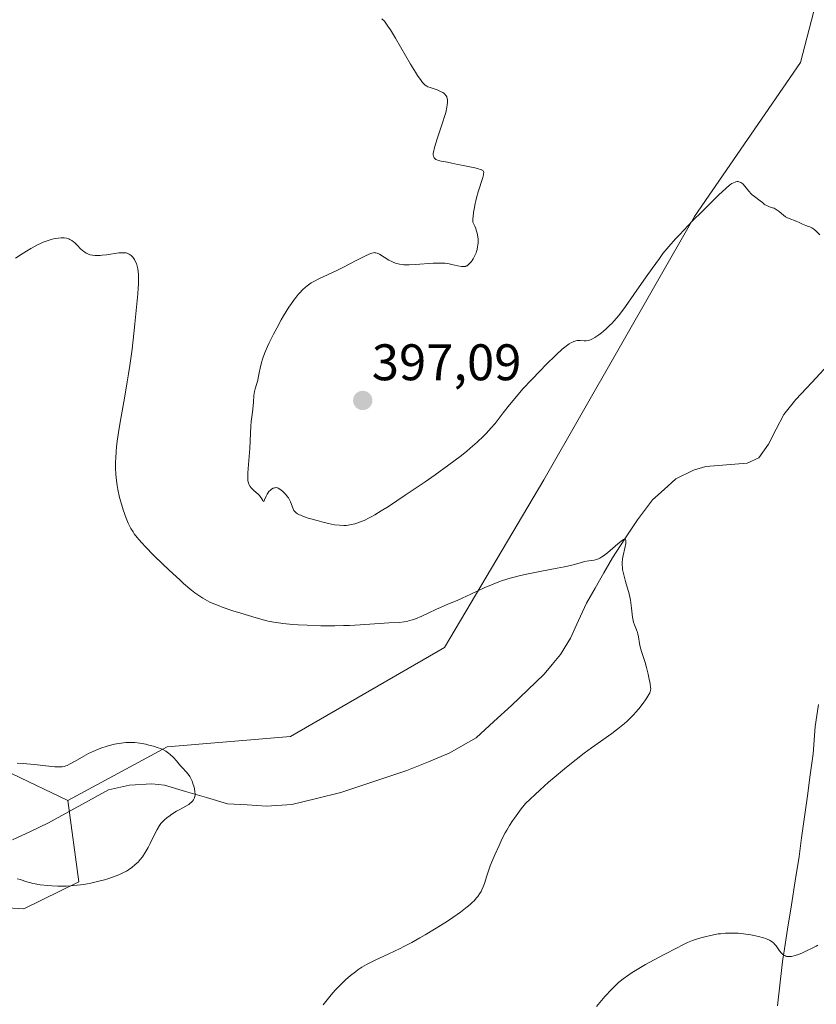
# Model space of a CAD drawing. Units: metres. Extents: x 622261 to 625747, y 4662409 to 4664783.
# Drawn here: x 623878 to 624033, y 4662628 to 4662820 of the extents above; entities that cross this region are included whole.
import ezdxf
from ezdxf.enums import TextEntityAlignment as Align

# ---------------------------------------------------------------- set-up
doc = ezdxf.new("R2010")
doc.units = ezdxf.units.M
doc.header["$MEASUREMENT"] = 0
for name, color, linetype, lineweight in [('Arbolado forestal CxS', 92, 'Continuous', 0), ('Carátula', 7, 'Continuous', 5), ('Corriente natural lineal', 142, 'Continuous', 13), ('Cultivos herbáceos CxS', 92, 'Continuous', 0), ('Curva de nivel normal', 36, 'Continuous', 0), ('Matorral CxS', 135, 'Continuous', 0), ('Municipio', 9, 'Continuous', 13), ('Municipio CxS', 142, 'Continuous', 0), ('Punto de cota en terreno', 7, 'Continuous', 0), ('Rótulo de punto de cota en terreno', 19, 'Continuous', 0)]:
    doc.layers.add(name, color=color, linetype=linetype, lineweight=lineweight)
doc.styles.add('Arial', font='txt', dxfattribs={"height": 0.2})

# ---------------------------------------------------------------- blocks, each defined once
blk = doc.blocks.new('*U153')
at = {"layer": 'Matorral CxS', "color": 135, "linetype": 'Continuous', "lineweight": 0}
blk.add_polyline3d([(623865.5841, 4662677.9427, 384.9205), (623887.3531, 4662667.5295, 383.7613), (623889.5163, 4662651.6937, 385.3066), (623878.8021, 4662646.4277, 386.1218), (623854.0021, 4662647.9005, 385.2447)], dxfattribs=at)
blk = doc.blocks.new('*U156')
at = {"layer": 'Cultivos herbáceos CxS', "color": 92, "linetype": 'Continuous', "lineweight": 0}
blk.add_polyline3d([(624033.1409, 4662822.8471, 398.2775), (624030.1509, 4662811.3927, 397.3863), (624009.4717, 4662781.3743, 394.4234), (623980.1207, 4662730.0103, 391.5003), (623960.7753, 4662697.3245, 388.7496), (623930.7583, 4662679.9801, 386.5222), (623906.7439, 4662677.9783, 385.0685), (623887.3531, 4662667.5295, 383.7613), (623865.5841, 4662677.9427, 384.9205)], dxfattribs=at)
blk = doc.blocks.new('*U159')
at = {"layer": 'Matorral CxS', "color": 135, "linetype": 'Continuous', "lineweight": 0}
blk.add_polyline3d([(623887.35, 4662667.53, 383.76), (623889.52, 4662651.69, 385.31), (623878.8, 4662646.43, 386.12), (623854, 4662647.9, 385.24), (623818.42, 4662609.19, 384.26), (623790.97, 4662576.91, 383.33), (623748.6, 4662566.7, 383.33), (623728.56, 4662548.57, 382.72), (623725.11, 4662526.29, 381.08), (623729.97, 4662500.98, 381.26), (623717.85, 4662465.21, 380.95), (623695.45, 4662436.25, 379.79), (623694.62, 4662433.83, 379.76)], dxfattribs=at)
blk = doc.blocks.new('*U168')
at = {"layer": 'Arbolado forestal CxS', "color": 92, "linetype": 'Continuous', "lineweight": 0}
blk.add_polyline3d([(623887.35, 4662667.53, 383.76), (623889.52, 4662651.69, 385.31), (623878.8, 4662646.43, 386.12), (623854, 4662647.9, 385.24), (623818.42, 4662609.19, 384.26), (623790.97, 4662576.91, 383.33), (623748.6, 4662566.7, 383.33), (623728.56, 4662548.57, 382.72), (623725.11, 4662526.29, 381.08), (623729.97, 4662500.98, 381.26), (623717.85, 4662465.21, 380.95), (623695.45, 4662436.25, 379.79), (623694.62, 4662433.83, 379.76)], dxfattribs=at)
blk = doc.blocks.new('*U175')
at = {"layer": 'Municipio CxS', "color": 142, "linetype": 'Continuous', "lineweight": 0}
blk.add_polyline3d([(624025.6133, 4662627.5067, 396.9885), (624026.1517, 4662632.0983, 395.9465), (624026.69, 4662636.69, 395.0922), (624026.86, 4662637.77, 394.9187), (624027.6025, 4662642.4775, 394.5019), (624028.345, 4662647.185, 394.1525), (624029.0875, 4662651.8925, 393.8763), (624029.83, 4662656.6, 393.6434), (624030.33, 4662660.24, 393.499), (624030.895, 4662664.3375, 393.3985), (624031.46, 4662668.435, 393.3726), (624032.025, 4662672.5325, 393.5752), (624032.59, 4662676.63, 393.6278), (624032.785, 4662679.3, 393.6423), (624032.98, 4662681.97, 393.676), (624033.655, 4662686.245, 393.94)], dxfattribs=at)
blk = doc.blocks.new('*U177')
at = {"layer": 'Curva de nivel normal', "color": 36, "linetype": 'Continuous', "lineweight": 0}
blk.add_polyline3d([(623877.2, 4662773.25, 390), (623878.48, 4662774.07, 390), (623880.15, 4662775.09, 390), (623881.46, 4662775.82, 390), (623882.17, 4662776.17, 390), (623882.59, 4662776.35, 390), (623883.35, 4662776.64, 390), (623884.13, 4662776.89, 390), (623884.61, 4662777.01, 390), (623884.92, 4662777.08, 390), (623885.49, 4662777.16, 390), (623886.07, 4662777.2, 390), (623886.42, 4662777.19, 390), (623886.65, 4662777.17, 390), (623887.1, 4662777.1, 390), (623887.56, 4662776.98, 390), (623887.79, 4662776.89, 390), (623888.14, 4662776.7, 390), (623888.5, 4662776.44, 390), (623888.69, 4662776.28, 390), (623889.28, 4662775.67, 390), (623889.86, 4662775.06, 390), (623890.18, 4662774.76, 390), (623890.51, 4662774.5, 390), (623890.68, 4662774.38, 390), (623890.96, 4662774.22, 390), (623891.15, 4662774.12, 390), (623891.55, 4662773.97, 390), (623891.75, 4662773.91, 390), (623892.19, 4662773.82, 390), (623892.65, 4662773.76, 390), (623892.97, 4662773.75, 390), (623893.66, 4662773.76, 390), (623894.06, 4662773.79, 390), (623894.9, 4662773.89, 390), (623897.28, 4662774.25, 390), (623897.84, 4662774.3, 390), (623898.1, 4662774.3, 390), (623898.44, 4662774.29, 390), (623898.75, 4662774.24, 390), (623898.9, 4662774.2, 390), (623899.18, 4662774.1, 390), (623899.31, 4662774.03, 390), (623899.5, 4662773.91, 390), (623899.68, 4662773.76, 390), (623900.02, 4662773.4, 390), (623900.33, 4662772.97, 390), (623900.52, 4662772.65, 390), (623900.72, 4662772.2, 390), (623900.81, 4662771.96, 390), (623900.9, 4662771.69, 390), (623901.02, 4662771.13, 390), (623901.1, 4662770.54, 390), (623901.13, 4662770.12, 390), (623901.15, 4662769.21, 390), (623901.12, 4662768.14, 390), (623901.09, 4662767.48, 390), (623901, 4662766.26, 390), (623900.78, 4662763.66, 390), (623900.45, 4662760.43, 390), (623900.25, 4662758.55, 390), (623899.88, 4662755.51, 390), (623899.45, 4662752.32, 390), (623899.21, 4662750.7, 390), (623898.95, 4662749.1, 390), (623898.41, 4662745.95, 390), (623897.7, 4662741.97, 390), (623897.39, 4662740.11, 390), (623897.01, 4662737.54, 390), (623896.87, 4662736.37, 390), (623896.8, 4662735.63, 390), (623896.71, 4662734.24, 390), (623896.69, 4662733.58, 390), (623896.68, 4662732.32, 390), (623896.73, 4662731.14, 390), (623896.8, 4662730.39, 390), (623896.99, 4662728.92, 390), (623897.13, 4662728.12, 390), (623897.47, 4662726.56, 390), (623897.87, 4662725.08, 390), (623898.16, 4662724.16, 390), (623898.74, 4662722.53, 390), (623899.11, 4662721.6, 390), (623899.31, 4662721.17, 390), (623899.65, 4662720.53, 390), (623900.07, 4662719.87, 390), (623900.31, 4662719.53, 390), (623900.89, 4662718.79, 390), (623901.23, 4662718.38, 390), (623901.82, 4662717.72, 390), (623902.5, 4662716.98, 390), (623904.09, 4662715.35, 390), (623905.85, 4662713.61, 390), (623907.04, 4662712.48, 390), (623909.23, 4662710.45, 390), (623909.94, 4662709.83, 390), (623911.14, 4662708.8, 390), (623912.13, 4662708.03, 390), (623912.69, 4662707.62, 390), (623913.67, 4662706.97, 390), (623914.57, 4662706.44, 390), (623915.04, 4662706.2, 390), (623915.85, 4662705.83, 390), (623916.83, 4662705.44, 390), (623917.41, 4662705.23, 390), (623919.51, 4662704.51, 390), (623921.08, 4662704.01, 390), (623924.07, 4662703.1, 390), (623925.69, 4662702.66, 390), (623926.41, 4662702.49, 390), (623927.48, 4662702.28, 390), (623928.03, 4662702.19, 390), (623929.25, 4662702.03, 390), (623931.18, 4662701.85, 390), (623932.26, 4662701.77, 390), (623933.98, 4662701.68, 390), (623936.67, 4662701.59, 390), (623939.37, 4662701.58, 390), (623941.11, 4662701.61, 390), (623942.24, 4662701.64, 390), (623944.34, 4662701.74, 390), (623949.91, 4662702.14, 390), (623951.9, 4662702.25, 390), (623952.9, 4662702.37, 390), (623953.59, 4662702.5, 390), (623953.95, 4662702.59, 390), (623954.51, 4662702.75, 390), (623955.1, 4662702.96, 390), (623956.34, 4662703.46, 390), (623957.6, 4662704.04, 390), (623959.22, 4662704.82, 390), (623959.96, 4662705.16, 390), (623961.42, 4662705.79, 390), (623963.21, 4662706.51, 390), (623964.19, 4662706.94, 390), (623965.9, 4662707.74, 390), (623968.52, 4662708.98, 390), (623969.92, 4662709.58, 390), (623971.34, 4662710.13, 390), (623972.06, 4662710.38, 390), (623973.55, 4662710.85, 390), (623974.58, 4662711.14, 390), (623975.28, 4662711.32, 390), (623976.74, 4662711.66, 390), (623979.35, 4662712.19, 390), (623982.71, 4662712.81, 390), (623984.14, 4662713.09, 390), (623985.83, 4662713.49, 390), (623987.42, 4662713.93, 390), (623988.05, 4662714.09, 390), (623988.9, 4662714.24, 390), (623989.91, 4662714.38, 390), (623990.36, 4662714.49, 390), (623990.79, 4662714.65, 390), (623991, 4662714.75, 390), (623991.44, 4662715.02, 390), (623991.76, 4662715.24, 390), (623992.49, 4662715.82, 390), (623994.54, 4662717.56, 390), (623995.14, 4662718.04, 390), (623995.39, 4662718.22, 390), (623995.66, 4662718.38, 390), (623995.77, 4662718.42, 390), (623995.89, 4662718.45, 390), (623996, 4662718.42, 390), (623996.09, 4662718.2, 390), (623996.1, 4662718.05, 390), (623996.06, 4662717.65, 390), (623995.89, 4662716.71, 390), (623995.6, 4662715.27, 390), (623995.47, 4662714.6, 390), (623995.38, 4662713.84, 390), (623995.37, 4662713.49, 390), (623995.41, 4662712.91, 390), (623995.46, 4662712.58, 390), (623995.64, 4662711.8, 390), (623996.05, 4662710.24, 390), (623996.71, 4662707.8, 390), (623996.97, 4662706.6, 390), (623997.08, 4662706.04, 390), (623997.22, 4662705, 390), (623997.41, 4662703.29, 390), (623997.52, 4662702.6, 390), (623997.6, 4662702.3, 390), (623997.77, 4662701.75, 390), (623998.17, 4662700.78, 390), (623998.34, 4662700.27, 390), (623998.41, 4662699.99, 390), (623998.53, 4662699.4, 390), (623998.74, 4662698.13, 390), (623998.87, 4662697.49, 390), (623999.13, 4662696.57, 390), (623999.59, 4662695.23, 390), (623999.85, 4662694.42, 390), (624000.11, 4662693.48, 390), (624000.45, 4662692.15, 390), (624000.6, 4662691.5, 390), (624000.85, 4662690.24, 390), (624000.92, 4662689.62, 390), (624000.93, 4662689.37, 390), (624000.88, 4662688.95, 390), (624000.81, 4662688.7, 390), (624000.74, 4662688.53, 390), (624000.56, 4662688.17, 390), (624000.16, 4662687.51, 390), (623999.91, 4662687.12, 390), (623999.45, 4662686.48, 390), (623998.61, 4662685.38, 390), (623998, 4662684.65, 390), (623997.64, 4662684.26, 390), (623997.03, 4662683.63, 390), (623996.28, 4662682.93, 390), (623995.85, 4662682.56, 390), (623994.86, 4662681.74, 390), (623994.29, 4662681.3, 390), (623993.34, 4662680.59, 390), (623989.42, 4662677.8, 390), (623987.99, 4662676.74, 390), (623986.39, 4662675.51, 390), (623985.53, 4662674.83, 390), (623984.15, 4662673.7, 390), (623982.14, 4662672.01, 390), (623981.05, 4662671.07, 390), (623979.33, 4662669.54, 390), (623976.52, 4662666.94, 390), (623975.69, 4662665.88, 390), (623974.38, 4662664.09, 390), (623974.02, 4662663.57, 390), (623973.41, 4662662.63, 390), (623972.89, 4662661.77, 390), (623972.59, 4662661.22, 390), (623972.02, 4662660.11, 390), (623971.38, 4662658.78, 390), (623970.56, 4662656.95, 390), (623970.17, 4662656.06, 390), (623969.67, 4662654.8, 390), (623969.46, 4662654.24, 390), (623968.99, 4662652.82, 390), (623968.55, 4662651.35, 390), (623968.32, 4662650.7, 390), (623968.06, 4662650.1, 390), (623967.9, 4662649.79, 390), (623967.6, 4662649.31, 390), (623967.24, 4662648.81, 390), (623967.02, 4662648.55, 390), (623966.52, 4662648, 390), (623966.23, 4662647.71, 390), (623965.74, 4662647.26, 390), (623965.17, 4662646.79, 390), (623963.87, 4662645.79, 390), (623962.39, 4662644.74, 390), (623961.33, 4662644.04, 390), (623959.16, 4662642.65, 390), (623957.01, 4662641.35, 390), (623955.95, 4662640.74, 390), (623954.39, 4662639.88, 390), (623952.86, 4662639.07, 390), (623952.1, 4662638.69, 390), (623949.89, 4662637.64, 390), (623947.22, 4662636.4, 390), (623946.09, 4662635.84, 390), (623945.58, 4662635.57, 390), (623944.68, 4662635.04, 390), (623943.88, 4662634.51, 390), (623943.39, 4662634.16, 390), (623942.45, 4662633.4, 390), (623941.48, 4662632.56, 390), (623940.99, 4662632.11, 390), (623940.23, 4662631.37, 390), (623939.46, 4662630.55, 390), (623939.07, 4662630.11, 390), (623938.67, 4662629.65, 390), (623937.89, 4662628.69, 390), (623937.12, 4662627.7, 390)], dxfattribs=at)
blk = doc.blocks.new('*U183')
at = {"layer": 'Curva de nivel normal', "color": 36, "linetype": 'Continuous', "lineweight": 0}
blk.add_polyline3d([(623877.51, 4662674.79, 385), (623878.69, 4662674.72, 385), (623880.79, 4662674.52, 385), (623883.64, 4662674.22, 385), (623884.82, 4662674.12, 385), (623885.7, 4662674.09, 385), (623886.05, 4662674.1, 385), (623886.26, 4662674.12, 385), (623886.63, 4662674.18, 385), (623886.98, 4662674.29, 385), (623887.21, 4662674.38, 385), (623887.71, 4662674.63, 385), (623888.79, 4662675.22, 385), (623890.51, 4662676.18, 385), (623891.41, 4662676.66, 385), (623892.57, 4662677.21, 385), (623893.14, 4662677.46, 385), (623893.98, 4662677.78, 385), (623894.81, 4662678.06, 385), (623895.23, 4662678.18, 385), (623896.45, 4662678.48, 385), (623897.24, 4662678.62, 385), (623897.74, 4662678.7, 385), (623898.65, 4662678.8, 385), (623899.44, 4662678.85, 385), (623899.81, 4662678.85, 385), (623900.4, 4662678.82, 385), (623901.41, 4662678.69, 385), (623902.54, 4662678.48, 385), (623903.16, 4662678.34, 385), (623904.09, 4662678.1, 385), (623904.99, 4662677.82, 385), (623905.4, 4662677.67, 385), (623905.77, 4662677.51, 385), (623906.44, 4662677.15, 385), (623907.01, 4662676.77, 385), (623907.34, 4662676.5, 385), (623907.94, 4662675.92, 385), (623908.56, 4662675.23, 385), (623909.34, 4662674.31, 385), (623909.71, 4662673.88, 385), (623910.45, 4662673.11, 385), (623910.8, 4662672.69, 385), (623911.13, 4662672.21, 385), (623911.29, 4662671.93, 385), (623911.59, 4662671.29, 385), (623911.81, 4662670.67, 385), (623911.91, 4662670.35, 385), (623912.03, 4662669.87, 385), (623912.14, 4662669.18, 385), (623912.16, 4662668.86, 385), (623912.15, 4662668.58, 385), (623912.13, 4662668.4, 385), (623912.06, 4662668.07, 385), (623912, 4662667.93, 385), (623911.86, 4662667.65, 385), (623911.67, 4662667.4, 385), (623911.52, 4662667.24, 385), (623911.16, 4662666.94, 385), (623910.93, 4662666.78, 385), (623910.39, 4662666.45, 385), (623909.18, 4662665.78, 385), (623908.55, 4662665.42, 385), (623907.63, 4662664.84, 385), (623907.07, 4662664.44, 385), (623906.73, 4662664.19, 385), (623906.14, 4662663.7, 385), (623905.68, 4662663.27, 385), (623905.48, 4662663.04, 385), (623905.21, 4662662.65, 385), (623904.76, 4662661.88, 385), (623904.22, 4662660.78, 385), (623903.41, 4662659.12, 385), (623903.01, 4662658.34, 385), (623902.47, 4662657.38, 385), (623902.13, 4662656.87, 385), (623901.91, 4662656.56, 385), (623901.48, 4662656.02, 385), (623901.05, 4662655.53, 385), (623900.82, 4662655.3, 385), (623900.45, 4662654.96, 385), (623899.84, 4662654.46, 385), (623899.18, 4662654, 385), (623898.79, 4662653.76, 385), (623898.12, 4662653.4, 385), (623897.29, 4662653.03, 385), (623896.82, 4662652.84, 385), (623895.86, 4662652.5, 385), (623895.34, 4662652.33, 385), (623894.5, 4662652.08, 385), (623893.18, 4662651.72, 385), (623891.83, 4662651.42, 385), (623891.15, 4662651.28, 385), (623890.48, 4662651.17, 385), (623889.17, 4662651, 385), (623887.9, 4662650.88, 385), (623887.06, 4662650.84, 385), (623885.43, 4662650.83, 385), (623884.23, 4662650.87, 385), (623883.46, 4662650.93, 385), (623881.99, 4662651.09, 385), (623881.01, 4662651.26, 385), (623880.56, 4662651.36, 385), (623880.14, 4662651.46, 385), (623879.38, 4662651.69, 385), (623878.09, 4662652.12, 385), (623877.49, 4662652.28, 385)], dxfattribs=at)
blk = doc.blocks.new('*U184')
at = {"layer": 'Curva de nivel normal', "color": 36, "linetype": 'Continuous', "lineweight": 0}
blk.add_polyline3d([(623948.58, 4662819.89, 395), (623949.04, 4662819.4, 395), (623949.49, 4662818.83, 395), (623949.75, 4662818.46, 395), (623950.22, 4662817.74, 395), (623951.2, 4662816.1, 395), (623954.13, 4662811.07, 395), (623955.08, 4662809.49, 395), (623955.5, 4662808.83, 395), (623956.19, 4662807.83, 395), (623956.47, 4662807.47, 395), (623956.65, 4662807.27, 395), (623956.97, 4662806.97, 395), (623957.29, 4662806.76, 395), (623957.5, 4662806.65, 395), (623957.98, 4662806.47, 395), (623959.32, 4662806.03, 395), (623960, 4662805.75, 395), (623960.42, 4662805.52, 395), (623960.6, 4662805.39, 395), (623960.84, 4662805.18, 395), (623961.02, 4662804.97, 395), (623961.1, 4662804.86, 395), (623961.19, 4662804.67, 395), (623961.29, 4662804.37, 395), (623961.33, 4662804.15, 395), (623961.36, 4662803.66, 395), (623961.31, 4662803.08, 395), (623961.24, 4662802.65, 395), (623961, 4662801.65, 395), (623960.82, 4662801.01, 395), (623960.37, 4662799.6, 395), (623959.39, 4662796.7, 395), (623958.98, 4662795.44, 395), (623958.73, 4662794.55, 395), (623958.65, 4662794.17, 395), (623958.58, 4662793.7, 395), (623958.57, 4662793.31, 395), (623958.59, 4662793.15, 395), (623958.66, 4662792.94, 395), (623958.73, 4662792.81, 395), (623958.91, 4662792.61, 395), (623959.1, 4662792.48, 395), (623959.24, 4662792.4, 395), (623959.56, 4662792.28, 395), (623960.12, 4662792.14, 395), (623961.32, 4662791.93, 395), (623962.17, 4662791.77, 395), (623963.38, 4662791.5, 395), (623964.1, 4662791.35, 395), (623966.67, 4662790.83, 395), (623967.41, 4662790.64, 395), (623967.71, 4662790.54, 395), (623968.02, 4662790.42, 395), (623968.13, 4662790.35, 395), (623968.27, 4662790.24, 395), (623968.33, 4662790.15, 395), (623968.4, 4662789.95, 395), (623968.39, 4662789.69, 395), (623968.35, 4662789.48, 395), (623968.21, 4662788.96, 395), (623967.32, 4662786.13, 395), (623967, 4662785.01, 395), (623966.86, 4662784.44, 395), (623966.73, 4662783.88, 395), (623966.52, 4662782.79, 395), (623966.41, 4662782.12, 395), (623966.33, 4662781.3, 395), (623966.3, 4662780.94, 395), (623966.31, 4662780.26, 395), (623966.65, 4662779.49, 395), (623966.84, 4662779.01, 395), (623966.94, 4662778.7, 395), (623967.11, 4662778.11, 395), (623967.24, 4662777.42, 395), (623967.29, 4662776.91, 395), (623967.3, 4662776.2, 395), (623967.26, 4662775.76, 395), (623967.22, 4662775.48, 395), (623967.11, 4662774.95, 395), (623966.99, 4662774.53, 395), (623966.9, 4662774.26, 395), (623966.7, 4662773.77, 395), (623966.36, 4662773.12, 395), (623966.12, 4662772.75, 395), (623965.96, 4662772.53, 395), (623965.65, 4662772.17, 395), (623965.33, 4662771.88, 395), (623965.17, 4662771.77, 395), (623965.06, 4662771.72, 395), (623964.84, 4662771.64, 395), (623964.61, 4662771.6, 395), (623964.45, 4662771.59, 395), (623964.08, 4662771.62, 395), (623963.34, 4662771.74, 395), (623962.22, 4662771.99, 395), (623961.64, 4662772.1, 395), (623960.89, 4662772.23, 395), (623960.49, 4662772.27, 395), (623959.83, 4662772.29, 395), (623959.03, 4662772.28, 395), (623958.57, 4662772.25, 395), (623955.08, 4662771.97, 395), (623953.9, 4662771.92, 395), (623953.36, 4662771.93, 395), (623952.86, 4662771.96, 395), (623952.54, 4662771.99, 395), (623951.97, 4662772.09, 395), (623951.7, 4662772.14, 395), (623951.21, 4662772.29, 395), (623950.75, 4662772.46, 395), (623950.47, 4662772.58, 395), (623949.93, 4662772.86, 395), (623948.07, 4662774, 395), (623947.64, 4662774.2, 395), (623947.37, 4662774.28, 395), (623947.24, 4662774.3, 395), (623947.04, 4662774.31, 395), (623946.9, 4662774.3, 395), (623946.59, 4662774.22, 395), (623946.23, 4662774.09, 395), (623945.25, 4662773.63, 395), (623943.67, 4662772.82, 395), (623941.09, 4662771.49, 395), (623939.77, 4662770.84, 395), (623936.27, 4662769.21, 395), (623935.27, 4662768.69, 395), (623934.8, 4662768.41, 395), (623934.03, 4662767.87, 395), (623933.65, 4662767.58, 395), (623933.1, 4662767.08, 395), (623932.55, 4662766.5, 395), (623932.27, 4662766.18, 395), (623931.85, 4662765.65, 395), (623931.55, 4662765.26, 395), (623930.94, 4662764.39, 395), (623930.45, 4662763.65, 395), (623929.42, 4662761.99, 395), (623928.96, 4662761.21, 395), (623928.06, 4662759.61, 395), (623927.43, 4662758.42, 395), (623926.6, 4662756.76, 395), (623926.26, 4662756, 395), (623925.71, 4662754.67, 395), (623925.31, 4662753.54, 395), (623925.12, 4662752.89, 395), (623924.85, 4662751.81, 395), (623924.66, 4662750.87, 395), (623924.48, 4662749.89, 395), (623924.37, 4662749.45, 395), (623923.84, 4662747.79, 395), (623923.71, 4662747.27, 395), (623923.6, 4662746.45, 395), (623923.52, 4662745.19, 395), (623923.46, 4662744.46, 395), (623923.33, 4662743.23, 395), (623923.11, 4662741.43, 395), (623923.02, 4662740.5, 395), (623922.94, 4662739.12, 395), (623922.8, 4662736.13, 395), (623922.48, 4662732.24, 395), (623922.42, 4662731.33, 395), (623922.41, 4662730.95, 395), (623922.41, 4662730.33, 395), (623922.45, 4662729.85, 395), (623922.55, 4662729.44, 395), (623922.66, 4662729.17, 395), (623922.91, 4662728.74, 395), (623923.11, 4662728.46, 395), (623923.27, 4662728.29, 395), (623923.61, 4662727.96, 395), (623924.47, 4662727.23, 395), (623924.74, 4662726.96, 395), (623924.85, 4662726.81, 395), (623925.14, 4662726.33, 395), (623925.34, 4662725.97, 395), (623925.43, 4662725.86, 395), (623925.54, 4662725.82, 395), (623925.72, 4662726.1, 395), (623926.01, 4662726.85, 395), (623926.2, 4662727.26, 395), (623926.31, 4662727.44, 395), (623926.56, 4662727.77, 395), (623926.84, 4662728.04, 395), (623927.03, 4662728.19, 395), (623927.4, 4662728.4, 395), (623927.64, 4662728.48, 395), (623927.76, 4662728.5, 395), (623927.94, 4662728.51, 395), (623928.21, 4662728.45, 395), (623928.36, 4662728.39, 395), (623928.68, 4662728.21, 395), (623929.18, 4662727.83, 395), (623929.44, 4662727.59, 395), (623929.82, 4662727.18, 395), (623930.18, 4662726.73, 395), (623930.34, 4662726.49, 395), (623930.48, 4662726.24, 395), (623930.73, 4662725.74, 395), (623931.26, 4662724.38, 395), (623931.42, 4662724.06, 395), (623931.52, 4662723.92, 395), (623931.7, 4662723.71, 395), (623931.95, 4662723.51, 395), (623932.11, 4662723.42, 395), (623932.5, 4662723.21, 395), (623932.74, 4662723.11, 395), (623933.16, 4662722.94, 395), (623934.22, 4662722.58, 395), (623935.94, 4662722.07, 395), (623936.85, 4662721.83, 395), (623938.17, 4662721.51, 395), (623938.77, 4662721.38, 395), (623939.33, 4662721.28, 395), (623940.31, 4662721.16, 395), (623941.15, 4662721.12, 395), (623941.66, 4662721.14, 395), (623941.99, 4662721.18, 395), (623942.65, 4662721.29, 395), (623943.32, 4662721.45, 395), (623943.67, 4662721.56, 395), (623944.22, 4662721.75, 395), (623945.1, 4662722.12, 395), (623946.09, 4662722.6, 395), (623946.62, 4662722.89, 395), (623947.2, 4662723.21, 395), (623948.44, 4662723.97, 395), (623949.84, 4662724.85, 395), (623953.12, 4662727.03, 395), (623956.97, 4662729.66, 395), (623958.92, 4662731.02, 395), (623961.61, 4662732.94, 395), (623963.81, 4662734.58, 395), (623965.03, 4662735.56, 395), (623965.77, 4662736.17, 395), (623967.11, 4662737.36, 395), (623968.35, 4662738.54, 395), (623968.95, 4662739.15, 395), (623969.81, 4662740.07, 395), (623970.63, 4662741.02, 395), (623971.03, 4662741.51, 395), (623972.22, 4662743.06, 395), (623973.41, 4662744.63, 395), (623974.11, 4662745.51, 395), (623975.35, 4662746.98, 395), (623976.08, 4662747.8, 395), (623977.68, 4662749.53, 395), (623979.37, 4662751.3, 395), (623980.48, 4662752.42, 395), (623982.49, 4662754.38, 395), (623983.69, 4662755.47, 395), (623984.19, 4662755.89, 395), (623984.5, 4662756.14, 395), (623985.04, 4662756.53, 395), (623985.52, 4662756.81, 395), (623985.81, 4662756.95, 395), (623985.99, 4662757.02, 395), (623986.35, 4662757.12, 395), (623986.63, 4662757.16, 395), (623987.2, 4662757.17, 395), (623987.96, 4662757.14, 395), (623988.36, 4662757.15, 395), (623988.78, 4662757.21, 395), (623989, 4662757.27, 395), (623989.34, 4662757.39, 395), (623989.57, 4662757.5, 395), (623990.06, 4662757.76, 395), (623990.81, 4662758.26, 395), (623991.32, 4662758.65, 395), (623991.66, 4662758.93, 395), (623992.34, 4662759.52, 395), (623993, 4662760.16, 395), (623993.33, 4662760.49, 395), (623993.84, 4662761.04, 395), (623994.64, 4662761.99, 395), (623995.53, 4662763.13, 395), (623996.02, 4662763.79, 395), (623997.67, 4662766.13, 395), (624000.05, 4662769.6, 395), (624001.2, 4662771.25, 395), (624002.62, 4662773.2, 395), (624003.33, 4662774.12, 395), (624004.47, 4662775.51, 395), (624005.78, 4662776.99, 395), (624006.52, 4662777.8, 395), (624009.1, 4662780.5, 395), (624010.93, 4662782.36, 395), (624012.1, 4662783.53, 395), (624014.12, 4662785.5, 395), (624015.62, 4662786.9, 395), (624016.26, 4662787.43, 395), (624016.57, 4662787.66, 395), (624016.75, 4662787.77, 395), (624017.06, 4662787.93, 395), (624017.37, 4662788.06, 395), (624017.52, 4662788.1, 395), (624017.76, 4662788.15, 395), (624018, 4662788.15, 395), (624018.12, 4662788.13, 395), (624018.36, 4662788.05, 395), (624018.48, 4662787.99, 395), (624018.67, 4662787.87, 395), (624018.86, 4662787.7, 395), (624019.25, 4662787.28, 395), (624020.06, 4662786.26, 395), (624020.48, 4662785.78, 395), (624020.7, 4662785.58, 395), (624021.13, 4662785.22, 395), (624022.28, 4662784.44, 395), (624022.71, 4662784.09, 395), (624023.06, 4662783.78, 395), (624023.24, 4662783.65, 395), (624023.54, 4662783.47, 395), (624024.11, 4662783.25, 395), (624024.67, 4662783.07, 395), (624024.96, 4662782.96, 395), (624025.39, 4662782.75, 395), (624025.59, 4662782.62, 395), (624025.99, 4662782.31, 395), (624026.78, 4662781.63, 395), (624027.21, 4662781.32, 395), (624027.43, 4662781.19, 395), (624027.9, 4662780.96, 395), (624029.27, 4662780.43, 395), (624029.83, 4662780.17, 395), (624030.5, 4662779.85, 395), (624030.83, 4662779.71, 395), (624031.19, 4662779.59, 395), (624031.7, 4662779.43, 395), (624031.96, 4662779.33, 395), (624032.36, 4662779.14, 395), (624032.55, 4662779.02, 395), (624032.74, 4662778.88, 395), (624033.12, 4662778.54, 395), (624033.89, 4662777.81, 395)], dxfattribs=at)
blk = doc.blocks.new('5PATER')
at = {"layer": 'Carátula', "linetype": 'Continuous', "lineweight": 5}
h = blk.add_hatch(color=250, dxfattribs=at)
edge = h.paths.add_edge_path()
edge.add_ellipse((0, 0.01), major_axis=(-1.33, -1.34), ratio=0.999422, start_angle=0, end_angle=360)

msp = doc.modelspace()

# ---------------------------------------------------------------- linework, layer by layer
at = {"layer": 'Arbolado forestal CxS', "color": 92, "linetype": 'Continuous', "lineweight": 0}
for points in [[(623854.0021, 4662647.9005, 385.2447), (623878.8021, 4662646.4277, 386.1218), (623889.5163, 4662651.6937, 385.3066), (623887.3531, 4662667.5295, 383.7613), (623906.7439, 4662677.9783, 385.0685), (623930.7583, 4662679.9801, 386.5222), (623960.7753, 4662697.3245, 388.7496), (623980.1207, 4662730.0103, 391.5003), (624009.4717, 4662781.3743, 394.4234), (624030.1509, 4662811.3927, 397.3863), (624033.1409, 4662822.8471, 398.2775)], [(624033.1409, 4662822.8471, 398.2775), (624030.1509, 4662811.3927, 397.3863), (624009.4717, 4662781.3743, 394.4234), (623980.1207, 4662730.0103, 391.5003), (623960.7753, 4662697.3245, 388.7496), (623930.7583, 4662679.9801, 386.5222), (623906.7439, 4662677.9783, 385.0685), (623887.3531, 4662667.5295, 383.7613)]]:
    msp.add_polyline3d(points, dxfattribs=at)
at = {"layer": 'Corriente natural lineal', "color": 142, "linetype": 'Continuous', "lineweight": 13}
msp.add_polyline3d([(624035.4341, 4662752.3581, 392.7386), (624032.3121, 4662749.0141, 392.5865), (624029.1901, 4662745.6701, 392.4614), (624026.9001, 4662742.7601, 392.2884), (624025.4001, 4662739.8751, 392.1754), (624023.9001, 4662736.9901, 392.0962), (624022.0201, 4662734.2901, 391.972), (624019.7101, 4662733.2901, 391.8306), (624015.6951, 4662732.9601, 391.5986), (624011.6801, 4662732.6301, 391.302), (624009.3001, 4662731.9401, 391.1766), (624005.8001, 4662730.2001, 390.9463), (624003.5501, 4662728.1551, 390.7452), (624001.3001, 4662726.1101, 390.5446), (623998.3501, 4662722.2401, 390.3398), (623995.9101, 4662718.5351, 389.9509), (623993.4701, 4662714.8301, 389.9003), (623991.7901, 4662711.8868, 389.6987), (623990.1101, 4662708.9434, 389.5945), (623988.4301, 4662706.0001, 389.4058), (623986.8701, 4662702.6001, 389.1169), (623985.3101, 4662699.2001, 389.0194), (623983.3801, 4662695.9601, 388.8715), (623981.7651, 4662694.0501, 388.6976), (623980.1501, 4662692.1401, 388.6427), (623976.9801, 4662689.0901, 388.4544), (623973.8101, 4662686.0401, 388.3705), (623970.3701, 4662682.9051, 388.1935), (623966.9301, 4662679.7701, 388.071), (623964.3751, 4662678.2851, 387.9454), (623961.8201, 4662676.8001, 387.8445), (623957.6301, 4662675.0951, 387.6505), (623953.4401, 4662673.3901, 387.4081), (623949.1568, 4662671.9468, 387.1974), (623944.8734, 4662670.5034, 386.9963), (623940.5901, 4662669.0601, 386.7444), (623935.8101, 4662667.9201, 386.5357), (623931.0301, 4662666.7801, 386.3406), (623926.0801, 4662666.4501, 386.0645), (623922.2951, 4662666.6801, 385.8309), (623918.5101, 4662666.9101, 385.5453), (623914.4134, 4662668.1068, 385.1675), (623910.3168, 4662669.3034, 384.8321), (623906.2201, 4662670.5001, 384.5983), (623903.7401, 4662670.7701, 384.4298), (623899.4101, 4662670.5301, 384.1954), (623895.3201, 4662669.6001, 383.9752), (623891.4201, 4662667.4534, 383.6669), (623887.5201, 4662665.3068, 383.3391), (623883.6201, 4662663.1601, 382.9618), (623880.1151, 4662661.5101, 382.8728), (623876.6101, 4662659.8601, 382.5997)], dxfattribs=at)
at = {"layer": 'Cultivos herbáceos CxS', "color": 92, "linetype": 'Continuous', "lineweight": 0}
for points in [[(624033.1409, 4662822.8471, 398.2775), (624030.1509, 4662811.3927, 397.3863), (624009.4717, 4662781.3743, 394.4234), (623980.1207, 4662730.0103, 391.5003), (623960.7753, 4662697.3245, 388.7496), (623930.7583, 4662679.9801, 386.5222), (623906.7439, 4662677.9783, 385.0685), (623887.3531, 4662667.5295, 383.7613)], [(623865.5841, 4662677.9427, 384.9205), (623887.3531, 4662667.5295, 383.7613)]]:
    msp.add_polyline3d(points, dxfattribs=at)
at = {"layer": 'Curva de nivel normal', "color": 36, "linetype": 'Continuous', "lineweight": 0}
msp.add_polyline3d([(624033.48, 4662639.3, 395), (624033.16, 4662639.16, 395), (624030.51, 4662637.86, 395), (624029.75, 4662637.53, 395), (624029.11, 4662637.3, 395), (624028.81, 4662637.22, 395), (624028.39, 4662637.13, 395), (624027.99, 4662637.09, 395), (624027.8, 4662637.1, 395), (624027.45, 4662637.15, 395), (624027.28, 4662637.19, 395), (624027.04, 4662637.29, 395), (624026.82, 4662637.43, 395), (624026.68, 4662637.54, 395), (624026.41, 4662637.79, 395), (624026.04, 4662638.23, 395), (624025.37, 4662639.18, 395), (624025.06, 4662639.55, 395), (624024.9, 4662639.72, 395), (624024.61, 4662639.96, 395), (624024.27, 4662640.19, 395), (624024.07, 4662640.3, 395), (624023.61, 4662640.51, 395), (624023.34, 4662640.62, 395), (624022.88, 4662640.77, 395), (624021.91, 4662641.04, 395), (624021.35, 4662641.17, 395), (624020.45, 4662641.34, 395), (624018.99, 4662641.55, 395), (624017.99, 4662641.64, 395), (624017.48, 4662641.67, 395), (624016.73, 4662641.69, 395), (624015.99, 4662641.68, 395), (624015.5, 4662641.65, 395), (624014.56, 4662641.57, 395), (624014.09, 4662641.51, 395), (624013.19, 4662641.36, 395), (624012.32, 4662641.18, 395), (624011.76, 4662641.05, 395), (624010.69, 4662640.76, 395), (624009.66, 4662640.44, 395), (624009.09, 4662640.23, 395), (624008.12, 4662639.82, 395), (624006.91, 4662639.26, 395), (624006.19, 4662638.9, 395), (624003.41, 4662637.46, 395), (624001.6, 4662636.49, 395), (623999.91, 4662635.54, 395), (623998.94, 4662634.97, 395), (623997.32, 4662633.98, 395), (623996.65, 4662633.54, 395), (623995.55, 4662632.76, 395), (623994.69, 4662632.06, 395), (623994.2, 4662631.62, 395), (623993.33, 4662630.75, 395), (623992.02, 4662629.33, 395), (623991.36, 4662628.57, 395), (623990.38, 4662627.37, 395)], dxfattribs=at)
at = {"layer": 'Matorral CxS', "color": 135, "linetype": 'Continuous', "lineweight": 0}
msp.add_polyline3d([(623865.5841, 4662677.9427, 384.9205), (623887.3531, 4662667.5295, 383.7613)], dxfattribs=at)
at = {"layer": 'Municipio', "color": 9, "linetype": 'Continuous', "lineweight": 13}
msp.add_polyline3d([(624033.655, 4662686.245, 393.94), (624032.98, 4662681.97, 393.676), (624032.785, 4662679.3, 393.6423), (624032.59, 4662676.63, 393.6278), (624032.025, 4662672.5325, 393.5752), (624031.46, 4662668.435, 393.3726), (624030.895, 4662664.3375, 393.3985), (624030.33, 4662660.24, 393.499), (624029.83, 4662656.6, 393.6434), (624029.0875, 4662651.8925, 393.8763), (624028.345, 4662647.185, 394.1525), (624027.6025, 4662642.4775, 394.5019), (624026.86, 4662637.77, 394.9187), (624026.69, 4662636.69, 395.0922), (624026.1517, 4662632.0983, 395.9465), (624025.6133, 4662627.5067, 396.9885)], dxfattribs=at)
msp.add_polyline3d([(624033.655, 4662686.245, 393.94), (624032.98, 4662681.97, 393.676), (624032.785, 4662679.3, 393.6423), (624032.59, 4662676.63, 393.6278), (624032.025, 4662672.5325, 393.5752), (624031.46, 4662668.435, 393.3726), (624030.895, 4662664.3375, 393.3985), (624030.33, 4662660.24, 393.499), (624029.83, 4662656.6, 393.6434), (624029.0875, 4662651.8925, 393.8763), (624028.345, 4662647.185, 394.1525), (624027.6025, 4662642.4775, 394.5019), (624026.86, 4662637.77, 394.9187), (624026.69, 4662636.69, 395.0922), (624026.1517, 4662632.0983, 395.9465), (624025.6133, 4662627.5067, 396.9885)], dxfattribs=at)
at = {"layer": 'Municipio CxS', "color": 142, "linetype": 'Continuous', "lineweight": 0}
msp.add_polyline3d([(624033.655, 4662686.245, 393.94), (624032.98, 4662681.97, 393.676), (624032.785, 4662679.3, 393.6423), (624032.59, 4662676.63, 393.6278), (624032.025, 4662672.5325, 393.5752), (624031.46, 4662668.435, 393.3726), (624030.895, 4662664.3375, 393.3985), (624030.33, 4662660.24, 393.499), (624029.83, 4662656.6, 393.6434), (624029.0875, 4662651.8925, 393.8763), (624028.345, 4662647.185, 394.1525), (624027.6025, 4662642.4775, 394.5019), (624026.86, 4662637.77, 394.9187), (624026.69, 4662636.69, 395.0922), (624026.1517, 4662632.0983, 395.9465), (624025.6133, 4662627.5067, 396.9885)], dxfattribs=at)

# ---------------------------------------------------------------- block references
at = {"layer": 'Arbolado forestal CxS', "color": 92, "linetype": 'Continuous', "lineweight": 0}
msp.add_blockref('*U168', (0, 0), dxfattribs=at)
at = {"layer": 'Cultivos herbáceos CxS', "color": 92, "linetype": 'Continuous', "lineweight": 0}
msp.add_blockref('*U156', (0, 0), dxfattribs=at)
at = {"layer": 'Curva de nivel normal', "color": 36, "linetype": 'Continuous', "lineweight": 0}
for name in ['*U184', '*U183', '*U177']:
    msp.add_blockref(name, (0, 0), dxfattribs=at)
at = {"layer": 'Matorral CxS', "color": 135, "linetype": 'Continuous', "lineweight": 0}
for name in ['*U153', '*U159']:
    msp.add_blockref(name, (0, 0), dxfattribs=at)
at = {"layer": 'Municipio CxS', "color": 142, "linetype": 'Continuous', "lineweight": 0}
msp.add_blockref('*U175', (0, 0), dxfattribs=at)
at = {"layer": 'Punto de cota en terreno', "linetype": 'Continuous', "lineweight": 0}
msp.add_blockref('5PATER', (623944.83, 4662745.49, 397.09), dxfattribs=at)

# ---------------------------------------------------------------- texts
at = {"layer": 'Rótulo de punto de cota en terreno', "color": 19, "linetype": 'Continuous', "lineweight": 0, "style": 'Arial'}
msp.add_text('397,09', height=7, dxfattribs=at).set_placement((623946.5939, 4662747.2539), align=Align.BOTTOM_LEFT)

doc.saveas('drawing.dxf')
